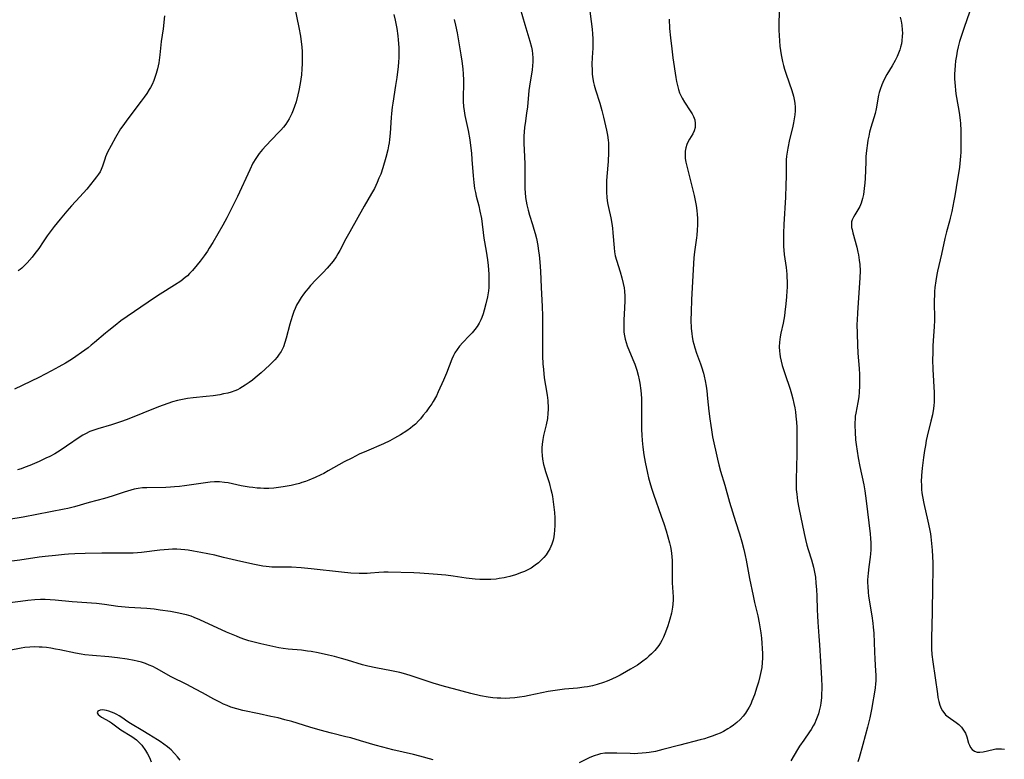
# Model space of a CAD drawing. Units: inches. Extents: x 2024196 to 2029605, y 189224 to 194671.
# Drawn here: x 2026251 to 2026431, y 189891 to 190026 of the extents above; entities that cross this region are included whole.
import ezdxf

# ---------------------------------------------------------------- set-up
doc = ezdxf.new("R2010")
doc.units = ezdxf.units.IN
doc.header["$MEASUREMENT"] = 0
doc.layers.add('c_14_T14S_R17E', color=96, linetype='Continuous')

msp = doc.modelspace()

# ---------------------------------------------------------------- linework, layer by layer
at = {"layer": 'c_14_T14S_R17E'}
for points in [[(2026355.01, 190028.16, 986), (2026355.34, 190025.8, 986), (2026355.5, 190024.36, 986), (2026355.58, 190023.49, 986), (2026355.62, 190022.62, 986), (2026355.63, 190021.76, 986), (2026355.59, 190020.91, 986), (2026355.49, 190019.17, 986), (2026355.45, 190017.96, 986), (2026355.47, 190016.81, 986), (2026355.51, 190016.22, 986), (2026355.58, 190015.67, 986), (2026355.77, 190014.62, 986), (2026355.88, 190014.12, 986), (2026356.11, 190013.27, 986), (2026356.91, 190010.85, 986), (2026357.29, 190009.52, 986), (2026357.57, 190008.29, 986), (2026358.1, 190005.89, 986), (2026358.29, 190004.97, 986), (2026358.42, 190004.08, 986), (2026358.47, 190003.6, 986), (2026358.51, 190002.73, 986), (2026358.5, 190001.85, 986), (2026358.42, 190000.18, 986), (2026358.19, 189997.42, 986), (2026358.14, 189996.64, 986), (2026358.12, 189995.91, 986), (2026358.11, 189995.19, 986), (2026358.12, 189994.5, 986), (2026358.18, 189993.67, 986), (2026358.25, 189992.99, 986), (2026358.35, 189992.31, 986), (2026358.46, 189991.79, 986), (2026358.9, 189989.88, 986), (2026359.1, 189988.87, 986), (2026359.21, 189988.01, 986), (2026359.3, 189987.15, 986), (2026359.49, 189984.38, 986), (2026359.58, 189983.67, 986), (2026359.64, 189983.3, 986), (2026359.71, 189982.95, 986), (2026359.92, 189982.15, 986), (2026360.63, 189980.03, 986), (2026360.95, 189978.95, 986), (2026361.19, 189977.91, 986), (2026361.33, 189977.08, 986), (2026361.4, 189976.46, 986), (2026361.46, 189975.6, 986), (2026361.47, 189974.74, 986), (2026361.42, 189973.42, 986), (2026361.28, 189971.2, 986), (2026361.26, 189970.49, 986), (2026361.26, 189969.79, 986), (2026361.31, 189968.99, 986), (2026361.4, 189968.31, 986), (2026361.53, 189967.7, 986), (2026361.71, 189967.08, 986), (2026361.92, 189966.48, 986), (2026362.95, 189963.98, 986), (2026363.27, 189963.16, 986), (2026363.66, 189962.07, 986), (2026363.92, 189961.11, 986), (2026364.1, 189960.27, 986), (2026364.19, 189959.7, 986), (2026364.38, 189958.32, 986), (2026364.49, 189956.95, 986), (2026364.53, 189956.16, 986), (2026364.54, 189954.68, 986), (2026364.52, 189952.2, 986), (2026364.52, 189951.2, 986), (2026364.55, 189950.18, 986), (2026364.61, 189949.18, 986), (2026364.73, 189947.99, 986), (2026364.93, 189946.57, 986), (2026365.19, 189945.21, 986), (2026365.61, 189943.2, 986), (2026365.8, 189942.37, 986), (2026366.01, 189941.54, 986), (2026366.34, 189940.48, 986), (2026366.7, 189939.41, 986), (2026368.14, 189935.38, 986), (2026368.6, 189934, 986), (2026369, 189932.72, 986), (2026369.33, 189931.6, 986), (2026369.63, 189930.47, 986), (2026369.8, 189929.77, 986), (2026369.94, 189929.07, 986), (2026370.01, 189928.54, 986), (2026370.07, 189928, 986), (2026370.12, 189927.23, 986), (2026370.14, 189926.7, 986), (2026370.13, 189923.89, 986), (2026370.14, 189923.19, 986), (2026370.31, 189920.62, 986), (2026370.31, 189920.06, 986), (2026370.25, 189919.27, 986), (2026370.19, 189918.76, 986), (2026369.98, 189917.67, 986), (2026369.7, 189916.54, 986), (2026369.32, 189915.34, 986), (2026369.09, 189914.68, 986), (2026368.77, 189913.86, 986), (2026368.51, 189913.25, 986), (2026368.22, 189912.67, 986), (2026367.96, 189912.2, 986), (2026367.68, 189911.75, 986), (2026367.47, 189911.46, 986), (2026366.94, 189910.81, 986), (2026366.35, 189910.21, 986), (2026365.88, 189909.78, 986), (2026365.4, 189909.38, 986), (2026364.74, 189908.86, 986), (2026363.76, 189908.17, 986), (2026362.53, 189907.39, 986), (2026361.8, 189906.96, 986), (2026360.6, 189906.3, 986), (2026360, 189906, 986), (2026359.1, 189905.58, 986), (2026358.26, 189905.24, 986), (2026357.59, 189905, 986), (2026356.41, 189904.62, 986), (2026355.54, 189904.39, 986), (2026354.62, 189904.19, 986), (2026354.03, 189904.09, 986), (2026352.81, 189903.93, 986), (2026350.46, 189903.73, 986), (2026348.72, 189903.52, 986), (2026347.47, 189903.31, 986), (2026344.01, 189902.58, 986), (2026343.12, 189902.42, 986), (2026342.24, 189902.28, 986), (2026341.39, 189902.18, 986), (2026340.43, 189902.1, 986), (2026339.6, 189902.07, 986), (2026338.78, 189902.08, 986), (2026338.14, 189902.11, 986), (2026337.32, 189902.19, 986), (2026336.5, 189902.3, 986), (2026335.1, 189902.56, 986), (2026333.31, 189902.99, 986), (2026330.17, 189903.8, 986), (2026328.49, 189904.26, 986), (2026326.43, 189904.88, 986), (2026322.24, 189906.23, 986), (2026321.04, 189906.59, 986), (2026320.34, 189906.78, 986), (2026318.8, 189907.13, 986), (2026315.93, 189907.66, 986), (2026314.5, 189907.96, 986), (2026313.49, 189908.22, 986), (2026310.78, 189909.06, 986), (2026309.7, 189909.38, 986), (2026308.38, 189909.73, 986), (2026307.29, 189909.99, 986), (2026305.41, 189910.38, 986), (2026304.16, 189910.61, 986), (2026303.47, 189910.72, 986), (2026302.34, 189910.86, 986), (2026299.95, 189911.05, 986), (2026299.03, 189911.17, 986), (2026298.23, 189911.32, 986), (2026294.91, 189912.05, 986), (2026293.47, 189912.4, 986), (2026292.73, 189912.61, 986), (2026291.99, 189912.86, 986), (2026291.18, 189913.15, 986), (2026290.47, 189913.42, 986), (2026288.68, 189914.2, 986), (2026283.81, 189916.45, 986), (2026282.77, 189916.88, 986), (2026282.23, 189917.07, 986), (2026281.32, 189917.35, 986), (2026280.77, 189917.49, 986), (2026279.94, 189917.67, 986), (2026278.41, 189917.95, 986), (2026276.51, 189918.22, 986), (2026275.41, 189918.35, 986), (2026274.09, 189918.47, 986), (2026270.78, 189918.69, 986), (2026269.47, 189918.8, 986), (2026268.8, 189918.89, 986), (2026266.36, 189919.24, 986), (2026264.89, 189919.4, 986), (2026260.44, 189919.72, 986), (2026257.34, 189920.04, 986), (2026256.44, 189920.1, 986), (2026255.54, 189920.13, 986), (2026254.64, 189920.12, 986), (2026253.64, 189920.08, 986), (2026252.37, 189919.96, 986), (2026251.03, 189919.8, 986), (2026246.99, 189919.26, 986)], [(2026342.33, 190028.13, 988), (2026343.17, 190025.24, 988), (2026344.13, 190022.16, 988), (2026344.4, 190021.11, 988), (2026344.52, 190020.49, 988), (2026344.61, 190019.86, 988), (2026344.67, 190019.14, 988), (2026344.67, 190018.43, 988), (2026344.62, 190017.69, 988), (2026344.53, 190016.95, 988), (2026344.02, 190013.94, 988), (2026343.92, 190013.16, 988), (2026343.69, 190010.2, 988), (2026343.52, 190009, 988), (2026343.23, 190007.13, 988), (2026343.14, 190006.44, 988), (2026343.05, 190005.52, 988), (2026343.01, 190004.85, 988), (2026343, 190004.18, 988), (2026343.02, 190003.48, 988), (2026343.15, 190001.12, 988), (2026343.2, 189999.7, 988), (2026343.21, 189998.68, 988), (2026343.19, 189996.41, 988), (2026343.2, 189995.18, 988), (2026343.24, 189994.5, 988), (2026343.32, 189993.62, 988), (2026343.41, 189992.94, 988), (2026343.53, 189992.28, 988), (2026343.77, 189991.27, 988), (2026344.05, 189990.37, 988), (2026344.61, 189988.67, 988), (2026344.86, 189987.84, 988), (2026345.09, 189987, 988), (2026345.3, 189986.1, 988), (2026345.54, 189984.86, 988), (2026345.7, 189983.82, 988), (2026345.79, 189983.15, 988), (2026345.93, 189981.77, 988), (2026346.05, 189980.17, 988), (2026346.15, 189977.18, 988), (2026346.35, 189973.66, 988), (2026346.42, 189971.97, 988), (2026346.44, 189970.25, 988), (2026346.41, 189967.62, 988), (2026346.41, 189966.27, 988), (2026346.44, 189964.62, 988), (2026346.51, 189963.2, 988), (2026346.58, 189962.18, 988), (2026346.75, 189960.63, 988), (2026346.95, 189959.22, 988), (2026347.25, 189957.46, 988), (2026347.38, 189956.52, 988), (2026347.42, 189956.09, 988), (2026347.45, 189955.55, 988), (2026347.45, 189954.89, 988), (2026347.42, 189954.22, 988), (2026347.31, 189953.21, 988), (2026347.1, 189952.08, 988), (2026346.63, 189950.1, 988), (2026346.48, 189949.39, 988), (2026346.35, 189948.55, 988), (2026346.29, 189947.86, 988), (2026346.28, 189947.17, 988), (2026346.33, 189946.48, 988), (2026346.42, 189945.8, 988), (2026346.62, 189944.82, 988), (2026346.78, 189944.19, 988), (2026346.98, 189943.51, 988), (2026347.63, 189941.5, 988), (2026347.78, 189940.99, 988), (2026347.97, 189940.24, 988), (2026348.11, 189939.6, 988), (2026348.23, 189938.96, 988), (2026348.45, 189937.5, 988), (2026348.6, 189936.07, 988), (2026348.67, 189935.06, 988), (2026348.69, 189934.4, 988), (2026348.69, 189933.75, 988), (2026348.64, 189932.78, 988), (2026348.57, 189932.13, 988), (2026348.47, 189931.57, 988), (2026348.35, 189931.01, 988), (2026348.11, 189930.24, 988), (2026347.94, 189929.8, 988), (2026347.74, 189929.37, 988), (2026347.48, 189928.91, 988), (2026347.07, 189928.32, 988), (2026346.66, 189927.82, 988), (2026346.2, 189927.35, 988), (2026345.67, 189926.86, 988), (2026345.09, 189926.4, 988), (2026344.62, 189926.08, 988), (2026344.32, 189925.89, 988), (2026343.64, 189925.52, 988), (2026343.12, 189925.28, 988), (2026342.59, 189925.05, 988), (2026341.49, 189924.64, 988), (2026340.44, 189924.33, 988), (2026339.91, 189924.21, 988), (2026339.39, 189924.1, 988), (2026338.49, 189923.95, 988), (2026337.95, 189923.88, 988), (2026336.98, 189923.8, 988), (2026336.01, 189923.78, 988), (2026335.49, 189923.79, 988), (2026334.99, 189923.81, 988), (2026334.11, 189923.87, 988), (2026332.48, 189924.05, 988), (2026330.07, 189924.42, 988), (2026328.73, 189924.59, 988), (2026326.43, 189924.8, 988), (2026323.99, 189924.98, 988), (2026322.89, 189925.02, 988), (2026318.2, 189925.14, 988), (2026317.43, 189925.12, 988), (2026316.52, 189925.06, 988), (2026315, 189924.94, 988), (2026314.35, 189924.9, 988), (2026313.62, 189924.89, 988), (2026312.88, 189924.9, 988), (2026311.4, 189924.98, 988), (2026309.69, 189925.13, 988), (2026304.16, 189925.76, 988), (2026302.33, 189925.93, 988), (2026300.56, 189926.03, 988), (2026299.45, 189926.06, 988), (2026297.87, 189926.05, 988), (2026296.95, 189926.07, 988), (2026296.44, 189926.1, 988), (2026295.94, 189926.15, 988), (2026295.3, 189926.24, 988), (2026293.75, 189926.54, 988), (2026291.27, 189927.09, 988), (2026288.14, 189927.84, 988), (2026286.5, 189928.22, 988), (2026283.94, 189928.75, 988), (2026282.62, 189929, 988), (2026281.64, 189929.15, 988), (2026281.07, 189929.22, 988), (2026280.32, 189929.28, 988), (2026279.57, 189929.31, 988), (2026278.81, 189929.32, 988), (2026278.07, 189929.29, 988), (2026277.27, 189929.24, 988), (2026276.48, 189929.17, 988), (2026273.12, 189928.75, 988), (2026272.38, 189928.68, 988), (2026271.6, 189928.63, 988), (2026270.08, 189928.59, 988), (2026265.86, 189928.59, 988), (2026262.83, 189928.57, 988), (2026260.93, 189928.51, 988), (2026259.81, 189928.44, 988), (2026259.02, 189928.38, 988), (2026257.41, 189928.21, 988), (2026255.53, 189928, 988), (2026254.43, 189927.85, 988), (2026250.9, 189927.33, 988), (2026248.41, 189927.03, 988)], [(2026301.13, 190028.22, 994), (2026301.91, 190024.68, 994), (2026302.19, 190023.12, 994), (2026302.33, 190022.08, 994), (2026302.42, 190021.16, 994), (2026302.48, 190020.23, 994), (2026302.51, 190019.29, 994), (2026302.5, 190018.04, 994), (2026302.45, 190017.12, 994), (2026302.34, 190016, 994), (2026302.24, 190015.22, 994), (2026302.12, 190014.45, 994), (2026301.87, 190013.15, 994), (2026301.71, 190012.39, 994), (2026301.39, 190011.12, 994), (2026301.12, 190010.25, 994), (2026300.87, 190009.58, 994), (2026300.59, 190008.93, 994), (2026300.13, 190008.01, 994), (2026299.81, 190007.47, 994), (2026299.51, 190007.03, 994), (2026299.07, 190006.45, 994), (2026298.61, 190005.92, 994), (2026298.13, 190005.41, 994), (2026295.83, 190003.02, 994), (2026295.26, 190002.4, 994), (2026294.63, 190001.63, 994), (2026294.01, 190000.75, 994), (2026293.5, 189999.87, 994), (2026292.9, 189998.68, 994), (2026290.66, 189993.8, 994), (2026289.9, 189992.2, 994), (2026288.7, 189989.88, 994), (2026287.98, 189988.56, 994), (2026286.15, 189985.41, 994), (2026285.52, 189984.35, 994), (2026285.17, 189983.8, 994), (2026284.59, 189982.95, 994), (2026283.84, 189981.96, 994), (2026283.32, 189981.29, 994), (2026282.47, 189980.29, 994), (2026281.9, 189979.69, 994), (2026281.52, 189979.31, 994), (2026281.11, 189978.96, 994), (2026280.29, 189978.32, 994), (2026279.18, 189977.57, 994), (2026276.52, 189975.95, 994), (2026275.51, 189975.3, 994), (2026271.84, 189972.8, 994), (2026270.49, 189971.86, 994), (2026269.37, 189971.05, 994), (2026268.29, 189970.23, 994), (2026267.15, 189969.33, 994), (2026266.55, 189968.83, 994), (2026264.51, 189967.08, 994), (2026263.93, 189966.61, 994), (2026263.35, 189966.15, 994), (2026262.18, 189965.27, 994), (2026261.1, 189964.52, 994), (2026260.34, 189964.03, 994), (2026259.22, 189963.35, 994), (2026258.04, 189962.66, 994), (2026256.66, 189961.91, 994), (2026254.36, 189960.73, 994), (2026249.93, 189958.58, 994)], [(2026330.25, 190026.16, 990), (2026330.53, 190025.1, 990), (2026330.81, 190023.72, 990), (2026331.49, 190019.7, 990), (2026331.67, 190018.5, 990), (2026331.85, 190017.09, 990), (2026331.93, 190016.16, 990), (2026331.97, 190015.14, 990), (2026331.98, 190014.31, 990), (2026331.92, 190011.99, 990), (2026331.92, 190011.17, 990), (2026331.97, 190010.23, 990), (2026332.08, 190009.42, 990), (2026332.23, 190008.62, 990), (2026332.82, 190005.84, 990), (2026333.12, 190004.13, 990), (2026333.26, 190003.13, 990), (2026333.42, 190001.7, 990), (2026333.52, 190000.54, 990), (2026333.73, 189997.58, 990), (2026333.85, 189996.33, 990), (2026333.92, 189995.79, 990), (2026334.01, 189995.25, 990), (2026334.15, 189994.55, 990), (2026334.31, 189993.86, 990), (2026334.77, 189992.07, 990), (2026334.99, 189991.11, 990), (2026335.24, 189989.74, 990), (2026335.72, 189986.19, 990), (2026336.11, 189983.81, 990), (2026336.35, 189982.19, 990), (2026336.47, 189981.2, 990), (2026336.55, 189980.41, 990), (2026336.6, 189979.62, 990), (2026336.63, 189978.82, 990), (2026336.63, 189977.84, 990), (2026336.6, 189977.17, 990), (2026336.54, 189976.56, 990), (2026336.36, 189975.45, 990), (2026336.08, 189974.15, 990), (2026335.78, 189973, 990), (2026335.57, 189972.32, 990), (2026335.32, 189971.66, 990), (2026335.14, 189971.24, 990), (2026334.84, 189970.66, 990), (2026334.46, 189970.06, 990), (2026334.04, 189969.49, 990), (2026333.55, 189968.9, 990), (2026333.03, 189968.34, 990), (2026331.84, 189967.09, 990), (2026331.27, 189966.44, 990), (2026330.82, 189965.84, 990), (2026330.41, 189965.2, 990), (2026330.17, 189964.74, 990), (2026329.86, 189964.07, 990), (2026328.85, 189961.5, 990), (2026328.32, 189960.24, 990), (2026327.37, 189958.1, 990), (2026327.02, 189957.38, 990), (2026326.43, 189956.32, 990), (2026326.17, 189955.89, 990), (2026325.67, 189955.15, 990), (2026325.13, 189954.44, 990), (2026324.62, 189953.8, 990), (2026324.1, 189953.18, 990), (2026323.8, 189952.85, 990), (2026323.18, 189952.21, 990), (2026322.74, 189951.81, 990), (2026322.28, 189951.44, 990), (2026321.61, 189950.96, 990), (2026320.49, 189950.26, 990), (2026319.36, 189949.6, 990), (2026318.53, 189949.15, 990), (2026317.38, 189948.6, 990), (2026314.22, 189947.26, 990), (2026312.94, 189946.68, 990), (2026311.54, 189946, 990), (2026310.19, 189945.29, 990), (2026307.27, 189943.64, 990), (2026306.43, 189943.18, 990), (2026305.89, 189942.91, 990), (2026304.87, 189942.43, 990), (2026303.73, 189941.96, 990), (2026303.08, 189941.72, 990), (2026302.43, 189941.5, 990), (2026301.98, 189941.36, 990), (2026301.22, 189941.17, 990), (2026300.46, 189941, 990), (2026299.03, 189940.73, 990), (2026298.16, 189940.6, 990), (2026297.29, 189940.5, 990), (2026296.41, 189940.45, 990), (2026295.46, 189940.44, 990), (2026294.87, 189940.47, 990), (2026294.28, 189940.51, 990), (2026293.46, 189940.6, 990), (2026292.79, 189940.69, 990), (2026291.36, 189940.94, 990), (2026288.94, 189941.44, 990), (2026288.29, 189941.54, 990), (2026287.38, 189941.63, 990), (2026286.47, 189941.63, 990), (2026285.66, 189941.57, 990), (2026284.84, 189941.48, 990), (2026281, 189940.93, 990), (2026280.07, 189940.81, 990), (2026279.14, 189940.72, 990), (2026278.4, 189940.67, 990), (2026277.58, 189940.63, 990), (2026274.08, 189940.57, 990), (2026273.31, 189940.52, 990), (2026272.54, 189940.43, 990), (2026271.81, 189940.29, 990), (2026271.15, 189940.12, 990), (2026269.94, 189939.75, 990), (2026267.79, 189939.02, 990), (2026266.35, 189938.58, 990), (2026263.53, 189937.87, 990), (2026260.88, 189937.1, 990), (2026259.66, 189936.8, 990), (2026258.98, 189936.65, 990), (2026251.51, 189935.2, 990), (2026246.19, 189934.34, 990)], [(2026319.24, 190027.07, 992), (2026319.5, 190026, 992), (2026319.79, 190024.52, 992), (2026319.99, 190023.14, 992), (2026320.06, 190022.45, 992), (2026320.16, 190021.01, 992), (2026320.18, 190020.1, 992), (2026320.17, 190019.19, 992), (2026320.11, 190018.35, 992), (2026320.03, 190017.52, 992), (2026319.78, 190015.51, 992), (2026319.56, 190014.09, 992), (2026319.04, 190010.84, 992), (2026318.94, 190010.12, 992), (2026318.82, 190008.95, 992), (2026318.76, 190008.24, 992), (2026318.57, 190005.38, 992), (2026318.46, 190004.2, 992), (2026318.38, 190003.61, 992), (2026318.28, 190003.03, 992), (2026318.12, 190002.32, 992), (2026317.76, 190000.89, 992), (2026317.24, 189999.05, 992), (2026316.84, 189997.88, 992), (2026316.53, 189997.11, 992), (2026316.2, 189996.34, 992), (2026315.69, 189995.27, 992), (2026315.19, 189994.34, 992), (2026313.84, 189992.04, 992), (2026311.2, 189987.33, 992), (2026310.5, 189986.06, 992), (2026309.37, 189983.93, 992), (2026309.01, 189983.31, 992), (2026308.68, 189982.78, 992), (2026308.14, 189981.99, 992), (2026307.79, 189981.53, 992), (2026307.08, 189980.69, 992), (2026306.36, 189979.93, 992), (2026305.01, 189978.55, 992), (2026304.03, 189977.51, 992), (2026303.56, 189976.97, 992), (2026303.14, 189976.47, 992), (2026302.73, 189975.94, 992), (2026302.32, 189975.36, 992), (2026301.94, 189974.75, 992), (2026301.48, 189973.93, 992), (2026301.22, 189973.35, 992), (2026300.97, 189972.77, 992), (2026300.7, 189972.02, 992), (2026300.4, 189971.05, 992), (2026300.24, 189970.48, 992), (2026299.59, 189967.89, 992), (2026299.35, 189967.08, 992), (2026299.05, 189966.3, 992), (2026298.65, 189965.48, 992), (2026298.31, 189964.95, 992), (2026297.92, 189964.45, 992), (2026297.5, 189963.97, 992), (2026297.02, 189963.47, 992), (2026296.52, 189962.99, 992), (2026294.97, 189961.55, 992), (2026293.93, 189960.66, 992), (2026293.39, 189960.22, 992), (2026292.83, 189959.81, 992), (2026292.06, 189959.28, 992), (2026291.59, 189958.99, 992), (2026291.11, 189958.72, 992), (2026290.65, 189958.48, 992), (2026290.17, 189958.27, 992), (2026289.53, 189958.04, 992), (2026288.88, 189957.86, 992), (2026288.11, 189957.7, 992), (2026287.42, 189957.57, 992), (2026286.24, 189957.39, 992), (2026284.97, 189957.23, 992), (2026282.59, 189957.01, 992), (2026281.51, 189956.87, 992), (2026280.64, 189956.71, 992), (2026279.72, 189956.49, 992), (2026278.79, 189956.24, 992), (2026277.93, 189955.97, 992), (2026277.07, 189955.66, 992), (2026276.21, 189955.34, 992), (2026270.53, 189953.04, 992), (2026269.3, 189952.58, 992), (2026267.67, 189952.07, 992), (2026265.15, 189951.35, 992), (2026264.25, 189951.05, 992), (2026263.66, 189950.82, 992), (2026262.87, 189950.43, 992), (2026262.39, 189950.16, 992), (2026261.92, 189949.87, 992), (2026259.43, 189948.14, 992), (2026258.28, 189947.39, 992), (2026257.28, 189946.79, 992), (2026256.34, 189946.29, 992), (2026255.66, 189945.95, 992), (2026254.4, 189945.37, 992), (2026252.73, 189944.65, 992), (2026251.88, 189944.32, 992), (2026251.1, 189944.04, 992), (2026250.46, 189943.83, 992)], [(2026277.33, 190026.82, 996), (2026277.06, 190024.46, 996), (2026276.74, 190022.09, 996), (2026276.47, 190019.7, 996), (2026276.27, 190018.22, 996), (2026276.06, 190017.15, 996), (2026275.83, 190016.28, 996), (2026275.65, 190015.73, 996), (2026275.37, 190014.99, 996), (2026275.05, 190014.27, 996), (2026274.74, 190013.69, 996), (2026274.54, 190013.35, 996), (2026274.09, 190012.64, 996), (2026273.61, 190011.94, 996), (2026273.06, 190011.2, 996), (2026270.44, 190007.76, 996), (2026269.87, 190006.97, 996), (2026269.31, 190006.14, 996), (2026268.36, 190004.58, 996), (2026267.56, 190003.13, 996), (2026266.91, 190001.87, 996), (2026266.56, 190001.05, 996), (2026266.41, 190000.62, 996), (2026265.99, 189999.34, 996), (2026265.74, 189998.71, 996), (2026265.55, 189998.32, 996), (2026265.29, 189997.89, 996), (2026264.91, 189997.36, 996), (2026264.5, 189996.82, 996), (2026263.12, 189995.15, 996), (2026261.86, 189993.7, 996), (2026260.35, 189992.07, 996), (2026259.46, 189991.09, 996), (2026258.27, 189989.67, 996), (2026257.17, 189988.28, 996), (2026255.9, 189986.59, 996), (2026255.14, 189985.53, 996), (2026254.33, 189984.31, 996), (2026253.64, 189983.35, 996), (2026253.12, 189982.7, 996), (2026252.2, 189981.64, 996), (2026251.79, 189981.22, 996), (2026251.25, 189980.72, 996), (2026250.93, 189980.46, 996), (2026250.6, 189980.21, 996)], [(2026369.57, 190026.2, 984), (2026369.66, 190024.51, 984), (2026369.8, 190022.79, 984), (2026370.03, 190020.75, 984), (2026370.25, 190019.14, 984), (2026370.79, 190015.54, 984), (2026370.92, 190014.79, 984), (2026371.07, 190014.05, 984), (2026371.25, 190013.35, 984), (2026371.47, 190012.74, 984), (2026371.69, 190012.24, 984), (2026371.94, 190011.75, 984), (2026372.38, 190011.01, 984), (2026373.43, 190009.47, 984), (2026373.77, 190008.92, 984), (2026374.04, 190008.38, 984), (2026374.24, 190007.82, 984), (2026374.35, 190007.16, 984), (2026374.35, 190006.77, 984), (2026374.3, 190006.39, 984), (2026374.13, 190005.81, 984), (2026373.87, 190005.26, 984), (2026373.28, 190004.27, 984), (2026372.97, 190003.69, 984), (2026372.8, 190003.29, 984), (2026372.62, 190002.69, 984), (2026372.52, 190002.05, 984), (2026372.49, 190001.4, 984), (2026372.52, 190000.76, 984), (2026372.63, 190000.06, 984), (2026372.78, 189999.34, 984), (2026373.08, 189998.13, 984), (2026373.85, 189995.18, 984), (2026374.13, 189993.96, 984), (2026374.32, 189993.06, 984), (2026374.48, 189992.17, 984), (2026374.61, 189991.21, 984), (2026374.69, 189990.53, 984), (2026374.74, 189989.84, 984), (2026374.76, 189989.19, 984), (2026374.76, 189988.6, 984), (2026374.72, 189987.66, 984), (2026374.64, 189986.72, 984), (2026374.58, 189986.24, 984), (2026374.21, 189983.68, 984), (2026374.1, 189982.57, 984), (2026373.76, 189977.16, 984), (2026373.64, 189974.88, 984), (2026373.57, 189972.72, 984), (2026373.56, 189971.17, 984), (2026373.62, 189969.73, 984), (2026373.71, 189968.72, 984), (2026373.78, 189968.23, 984), (2026373.92, 189967.43, 984), (2026374.07, 189966.79, 984), (2026374.24, 189966.16, 984), (2026374.56, 189965.17, 984), (2026375.28, 189963.22, 984), (2026375.48, 189962.64, 984), (2026375.82, 189961.49, 984), (2026375.96, 189960.93, 984), (2026376.13, 189960.13, 984), (2026376.31, 189959.12, 984), (2026376.43, 189958.26, 984), (2026376.59, 189956.87, 984), (2026376.83, 189954.53, 984), (2026376.99, 189953.17, 984), (2026377.17, 189951.92, 984), (2026377.29, 189951.12, 984), (2026377.52, 189949.88, 984), (2026378.39, 189945.81, 984), (2026378.65, 189944.75, 984), (2026378.97, 189943.57, 984), (2026379.77, 189941.06, 984), (2026380.63, 189937.91, 984), (2026381.72, 189934.42, 984), (2026382.41, 189932.15, 984), (2026382.83, 189930.67, 984), (2026383.2, 189929.26, 984), (2026383.44, 189928.2, 984), (2026383.62, 189927.34, 984), (2026384.28, 189923.95, 984), (2026384.91, 189920.81, 984), (2026385.18, 189919.57, 984), (2026385.76, 189917.13, 984), (2026386.02, 189915.87, 984), (2026386.16, 189915.16, 984), (2026386.33, 189914.05, 984), (2026386.44, 189913.09, 984), (2026386.52, 189912.14, 984), (2026386.58, 189911.19, 984), (2026386.61, 189910.25, 984), (2026386.62, 189909.43, 984), (2026386.59, 189908.61, 984), (2026386.5, 189907.74, 984), (2026386.41, 189907.19, 984), (2026386.17, 189906.09, 984), (2026385.89, 189905.05, 984), (2026385.62, 189904.14, 984), (2026385.15, 189902.71, 984), (2026384.71, 189901.58, 984), (2026384.47, 189901.03, 984), (2026384.19, 189900.49, 984), (2026383.89, 189899.96, 984), (2026383.52, 189899.39, 984), (2026383.1, 189898.84, 984), (2026382.54, 189898.23, 984), (2026381.94, 189897.66, 984), (2026381.35, 189897.19, 984), (2026380.72, 189896.74, 984), (2026380.32, 189896.48, 984), (2026379.53, 189896.04, 984), (2026378.89, 189895.74, 984), (2026378.24, 189895.46, 984), (2026377.42, 189895.14, 984), (2026376.72, 189894.91, 984), (2026376.01, 189894.7, 984), (2026375.23, 189894.49, 984), (2026371.51, 189893.53, 984), (2026368.41, 189892.7, 984), (2026367.07, 189892.39, 984), (2026365.93, 189892.18, 984), (2026365.38, 189892.11, 984), (2026364.66, 189892.03, 984), (2026363.87, 189891.98, 984), (2026363.15, 189891.96, 984), (2026362.44, 189891.97, 984), (2026360.01, 189892.06, 984), (2026358.66, 189892.07, 984), (2026357.82, 189892.03, 984), (2026357, 189891.92, 984), (2026356.65, 189891.84, 984), (2026355.84, 189891.59, 984), (2026355.06, 189891.26, 984), (2026353.1, 189890.29, 984)], [(2026389.65, 190027.74, 982), (2026389.62, 190025.12, 982), (2026389.63, 190024.17, 982), (2026389.66, 190023.21, 982), (2026389.73, 190022.26, 982), (2026389.83, 190021.28, 982), (2026389.93, 190020.49, 982), (2026390.06, 190019.7, 982), (2026390.3, 190018.46, 982), (2026390.47, 190017.75, 982), (2026390.65, 190017.05, 982), (2026390.94, 190016.16, 982), (2026391.98, 190013.19, 982), (2026392.29, 190012.14, 982), (2026392.44, 190011.5, 982), (2026392.55, 190010.85, 982), (2026392.6, 190010.12, 982), (2026392.6, 190009.45, 982), (2026392.54, 190008.72, 982), (2026392.44, 190007.98, 982), (2026392.31, 190007.25, 982), (2026392.11, 190006.36, 982), (2026391.59, 190004.18, 982), (2026391.25, 190002.6, 982), (2026391.12, 190001.87, 982), (2026391.02, 190001.13, 982), (2026390.98, 190000.49, 982), (2026390.96, 189999.51, 982), (2026390.96, 189997.51, 982), (2026390.92, 189995.84, 982), (2026390.82, 189993.65, 982), (2026390.51, 189988.67, 982), (2026390.46, 189987.08, 982), (2026390.45, 189986.17, 982), (2026390.5, 189984.71, 982), (2026390.62, 189983.21, 982), (2026390.94, 189980.84, 982), (2026391.07, 189979.61, 982), (2026391.1, 189979.12, 982), (2026391.14, 189978.18, 982), (2026391.13, 189977.15, 982), (2026391.11, 189976.56, 982), (2026391.03, 189975.45, 982), (2026390.91, 189974.16, 982), (2026390.74, 189972.68, 982), (2026390.64, 189971.96, 982), (2026390.41, 189970.66, 982), (2026390, 189968.79, 982), (2026389.88, 189968.15, 982), (2026389.75, 189967.14, 982), (2026389.7, 189966.34, 982), (2026389.73, 189965.53, 982), (2026389.78, 189965.01, 982), (2026389.87, 189964.51, 982), (2026390.04, 189963.72, 982), (2026390.25, 189962.93, 982), (2026390.72, 189961.44, 982), (2026391.69, 189958.58, 982), (2026391.95, 189957.7, 982), (2026392.18, 189956.81, 982), (2026392.38, 189955.95, 982), (2026392.52, 189955.19, 982), (2026392.64, 189954.43, 982), (2026392.74, 189953.67, 982), (2026392.85, 189952.53, 982), (2026392.9, 189951.63, 982), (2026392.93, 189950.17, 982), (2026392.93, 189948.6, 982), (2026392.89, 189946.7, 982), (2026392.77, 189942.07, 982), (2026392.77, 189941.09, 982), (2026392.81, 189940.24, 982), (2026392.88, 189939.39, 982), (2026393.03, 189938.2, 982), (2026393.26, 189936.91, 982), (2026394.23, 189932.19, 982), (2026394.49, 189931.1, 982), (2026394.76, 189930.05, 982), (2026394.99, 189929.27, 982), (2026395.59, 189927.36, 982), (2026395.77, 189926.74, 982), (2026395.95, 189926.05, 982), (2026396.15, 189925.11, 982), (2026396.29, 189924.23, 982), (2026396.41, 189923.13, 982), (2026396.5, 189921.98, 982), (2026396.56, 189920.76, 982), (2026396.63, 189918.23, 982), (2026396.67, 189917.18, 982), (2026396.75, 189915.97, 982), (2026396.95, 189913.44, 982), (2026397.06, 189911.83, 982), (2026397.21, 189908.83, 982), (2026397.4, 189905.71, 982), (2026397.45, 189904.24, 982), (2026397.46, 189903.63, 982), (2026397.44, 189903.03, 982), (2026397.39, 189902.16, 982), (2026397.29, 189901.27, 982), (2026397.22, 189900.78, 982), (2026397, 189899.78, 982), (2026396.86, 189899.27, 982), (2026396.65, 189898.64, 982), (2026396.4, 189898.02, 982), (2026396.18, 189897.53, 982), (2026395.92, 189897.04, 982), (2026395.53, 189896.37, 982), (2026395.25, 189895.94, 982), (2026394.18, 189894.46, 982), (2026393.38, 189893.31, 982), (2026393.01, 189892.73, 982), (2026391.79, 189890.67, 982)], [(2026411.8, 190026.54, 980), (2026411.96, 190025.83, 980), (2026412.08, 190025.11, 980), (2026412.18, 190024.25, 980), (2026412.2, 190023.66, 980), (2026412.19, 190023.08, 980), (2026412.12, 190022.25, 980), (2026412.02, 190021.67, 980), (2026411.88, 190021.1, 980), (2026411.74, 190020.62, 980), (2026411.52, 190019.99, 980), (2026411.26, 190019.36, 980), (2026410.89, 190018.62, 980), (2026410.35, 190017.68, 980), (2026409.37, 190016.06, 980), (2026408.82, 190015.05, 980), (2026408.43, 190014.22, 980), (2026408.11, 190013.37, 980), (2026407.94, 190012.82, 980), (2026407.82, 190012.3, 980), (2026407.39, 190009.78, 980), (2026407.21, 190008.97, 980), (2026406.99, 190008.17, 980), (2026406.45, 190006.37, 980), (2026406.21, 190005.53, 980), (2026406.04, 190004.8, 980), (2026405.89, 190004.07, 980), (2026405.8, 190003.54, 980), (2026405.63, 190002.17, 980), (2026405.55, 190001.12, 980), (2026405.49, 190000.14, 980), (2026405.37, 189997.1, 980), (2026405.32, 189996.26, 980), (2026405.23, 189995.25, 980), (2026405.08, 189994.18, 980), (2026404.92, 189993.44, 980), (2026404.8, 189993.01, 980), (2026404.66, 189992.59, 980), (2026404.4, 189991.98, 980), (2026404.06, 189991.35, 980), (2026403.51, 189990.46, 980), (2026403.24, 189990, 980), (2026403.03, 189989.54, 980), (2026402.92, 189989.15, 980), (2026402.88, 189988.86, 980), (2026402.88, 189988.5, 980), (2026402.92, 189988.14, 980), (2026403, 189987.77, 980), (2026403.15, 189987.15, 980), (2026403.87, 189984.51, 980), (2026404.08, 189983.64, 980), (2026404.18, 189983.11, 980), (2026404.33, 189982.15, 980), (2026404.41, 189981.38, 980), (2026404.47, 189980.2, 980), (2026404.44, 189978.94, 980), (2026403.99, 189972.52, 980), (2026403.92, 189971.17, 980), (2026403.9, 189970.45, 980), (2026403.92, 189968.69, 980), (2026403.98, 189966.7, 980), (2026404.06, 189965.18, 980), (2026404.3, 189962.34, 980), (2026404.37, 189961.24, 980), (2026404.39, 189960.36, 980), (2026404.39, 189959.19, 980), (2026404.32, 189958.04, 980), (2026404.22, 189957.19, 980), (2026404.06, 189956.16, 980), (2026403.68, 189954.18, 980), (2026403.6, 189953.63, 980), (2026403.54, 189953.08, 980), (2026403.51, 189952.5, 980), (2026403.5, 189951.91, 980), (2026403.54, 189950.71, 980), (2026403.66, 189949.32, 980), (2026403.77, 189948.49, 980), (2026404.13, 189946.01, 980), (2026404.41, 189944.45, 980), (2026405.16, 189941.1, 980), (2026405.36, 189939.97, 980), (2026405.61, 189938.15, 980), (2026406.31, 189932.17, 980), (2026406.38, 189931.28, 980), (2026406.42, 189930.48, 980), (2026406.43, 189929.68, 980), (2026406.42, 189929.2, 980), (2026406.36, 189928.46, 980), (2026406.3, 189927.85, 980), (2026406.06, 189926.12, 980), (2026405.93, 189924.93, 980), (2026405.85, 189923.75, 980), (2026405.85, 189923.16, 980), (2026405.86, 189922.58, 980), (2026405.94, 189921.39, 980), (2026406.01, 189920.8, 980), (2026406.19, 189919.64, 980), (2026406.62, 189917.13, 980), (2026406.8, 189915.83, 980), (2026406.89, 189915.07, 980), (2026406.97, 189914.01, 980), (2026407.08, 189910.56, 980), (2026407.16, 189909.23, 980), (2026407.31, 189907.08, 980), (2026407.35, 189906.34, 980), (2026407.36, 189905.61, 980), (2026407.34, 189905.2, 980), (2026407.31, 189904.81, 980), (2026407.21, 189903.93, 980), (2026406.54, 189900.04, 980), (2026406.24, 189898.51, 980), (2026405.84, 189896.8, 980), (2026405, 189893.63, 980), (2026404.29, 189891.19, 980), (2026404.07, 189890.5, 980)], [(2026424.44, 190027.48, 978), (2026423.51, 190024.65, 978), (2026422.89, 190022.83, 978), (2026422.66, 190022.09, 978), (2026422.41, 190021.15, 978), (2026422.23, 190020.34, 978), (2026422.08, 190019.52, 978), (2026421.94, 190018.56, 978), (2026421.84, 190017.76, 978), (2026421.78, 190016.96, 978), (2026421.75, 190016.16, 978), (2026421.75, 190015.3, 978), (2026421.77, 190014.64, 978), (2026421.82, 190013.98, 978), (2026421.89, 190013.22, 978), (2026421.99, 190012.54, 978), (2026422.41, 190010.17, 978), (2026422.57, 190009.16, 978), (2026422.75, 190007.76, 978), (2026422.81, 190007.13, 978), (2026422.86, 190005.85, 978), (2026422.89, 190002.55, 978), (2026422.88, 190001.88, 978), (2026422.85, 190001.18, 978), (2026422.79, 190000.5, 978), (2026422.62, 189999.17, 978), (2026422.06, 189995.44, 978), (2026421.79, 189993.92, 978), (2026421.61, 189993.01, 978), (2026421.22, 189991.04, 978), (2026420.95, 189989.82, 978), (2026420.81, 189989.27, 978), (2026420.27, 189987.33, 978), (2026419.95, 189986.1, 978), (2026419.34, 189983.23, 978), (2026418.61, 189980.12, 978), (2026418.49, 189979.53, 978), (2026418.29, 189978.37, 978), (2026418.14, 189977.13, 978), (2026418.08, 189976.42, 978), (2026418.05, 189975.71, 978), (2026418.03, 189974.91, 978), (2026418.03, 189974.18, 978), (2026418.08, 189971.74, 978), (2026418.07, 189971.17, 978), (2026418.02, 189969.98, 978), (2026417.85, 189967.49, 978), (2026417.79, 189966.46, 978), (2026417.74, 189965.16, 978), (2026417.72, 189964.01, 978), (2026417.75, 189962.18, 978), (2026418.02, 189957.94, 978), (2026418.04, 189957.25, 978), (2026418.01, 189956.19, 978), (2026417.97, 189955.61, 978), (2026417.89, 189955.02, 978), (2026417.69, 189953.86, 978), (2026417.43, 189952.71, 978), (2026416.74, 189950, 978), (2026416.57, 189949.22, 978), (2026416.4, 189948.3, 978), (2026416.24, 189947.37, 978), (2026416.05, 189946.12, 978), (2026415.82, 189944.17, 978), (2026415.7, 189942.83, 978), (2026415.66, 189941.67, 978), (2026415.67, 189941.18, 978), (2026415.72, 189940.25, 978), (2026415.78, 189939.62, 978), (2026415.87, 189938.99, 978), (2026416.1, 189937.7, 978), (2026416.88, 189934.44, 978), (2026417.16, 189933.07, 978), (2026417.31, 189932.13, 978), (2026417.39, 189931.57, 978), (2026417.52, 189930.36, 978), (2026417.62, 189929.18, 978), (2026417.77, 189926.84, 978), (2026417.79, 189925.46, 978), (2026417.73, 189922.52, 978), (2026417.65, 189917.8, 978), (2026417.52, 189913.05, 978), (2026417.51, 189912.07, 978), (2026417.54, 189911.13, 978), (2026417.61, 189910.09, 978), (2026417.76, 189908.72, 978), (2026418.59, 189902.92, 978), (2026418.71, 189902.24, 978), (2026418.87, 189901.49, 978), (2026419.07, 189900.83, 978), (2026419.31, 189900.22, 978), (2026419.53, 189899.8, 978), (2026419.75, 189899.47, 978), (2026420.09, 189899.07, 978), (2026420.54, 189898.69, 978), (2026422.01, 189897.69, 978), (2026422.52, 189897.27, 978), (2026422.98, 189896.81, 978), (2026423.4, 189896.27, 978), (2026423.73, 189895.69, 978), (2026423.97, 189895.06, 978), (2026424.31, 189893.91, 978), (2026424.46, 189893.5, 978), (2026424.67, 189893.09, 978), (2026424.95, 189892.74, 978), (2026425.36, 189892.43, 978), (2026425.84, 189892.26, 978), (2026426.38, 189892.23, 978), (2026426.97, 189892.3, 978), (2026428.77, 189892.73, 978), (2026429.29, 189892.83, 978), (2026429.8, 189892.88, 978), (2026430.29, 189892.88, 978), (2026430.85, 189892.79, 978)], [(2026326.44, 189890.85, 984), (2026324.01, 189891.51, 984), (2026322.83, 189891.81, 984), (2026319.06, 189892.67, 984), (2026317.23, 189893.13, 984), (2026315.86, 189893.52, 984), (2026313.15, 189894.33, 984), (2026311.36, 189894.84, 984), (2026310.45, 189895.07, 984), (2026307.83, 189895.7, 984), (2026305.78, 189896.25, 984), (2026303.92, 189896.8, 984), (2026300.62, 189897.82, 984), (2026299.34, 189898.18, 984), (2026298.08, 189898.49, 984), (2026296.78, 189898.78, 984), (2026294.61, 189899.24, 984), (2026291.67, 189899.84, 984), (2026290.52, 189900.13, 984), (2026289.45, 189900.49, 984), (2026288.81, 189900.74, 984), (2026288.14, 189901.04, 984), (2026287.47, 189901.35, 984), (2026286.37, 189901.93, 984), (2026284.3, 189903.07, 984), (2026283.01, 189903.76, 984), (2026281.39, 189904.6, 984), (2026278.57, 189906.01, 984), (2026275.86, 189907.52, 984), (2026275.18, 189907.87, 984), (2026274.52, 189908.17, 984), (2026273.84, 189908.44, 984), (2026273.15, 189908.67, 984), (2026272.33, 189908.9, 984), (2026271.79, 189909.02, 984), (2026270.52, 189909.25, 984), (2026268.71, 189909.49, 984), (2026267.14, 189909.65, 984), (2026264.18, 189909.9, 984), (2026262.78, 189910.05, 984), (2026262.11, 189910.15, 984), (2026261.03, 189910.35, 984), (2026258.21, 189910.94, 984), (2026257.39, 189911.09, 984), (2026256.58, 189911.23, 984), (2026255.76, 189911.34, 984), (2026254.94, 189911.43, 984), (2026254.42, 189911.46, 984), (2026253.64, 189911.48, 984), (2026252.72, 189911.43, 984), (2026251.8, 189911.34, 984), (2026251.15, 189911.24, 984), (2026248.95, 189910.85, 984)], [(2026280.2, 189890.79, 982), (2026279.72, 189891.37, 982), (2026279.14, 189892.02, 982), (2026278.53, 189892.64, 982), (2026278.25, 189892.9, 982), (2026277.88, 189893.22, 982), (2026277.23, 189893.72, 982), (2026276.55, 189894.18, 982), (2026276.02, 189894.52, 982), (2026274.45, 189895.46, 982), (2026273.36, 189896.15, 982), (2026271.12, 189897.49, 982), (2026270.65, 189897.78, 982), (2026269.52, 189898.57, 982), (2026269.06, 189898.87, 982), (2026268.64, 189899.11, 982), (2026268.13, 189899.36, 982), (2026267.63, 189899.57, 982), (2026267.15, 189899.75, 982), (2026266.75, 189899.86, 982), (2026266.38, 189899.94, 982), (2026265.95, 189899.98, 982), (2026265.57, 189899.93, 982), (2026265.17, 189899.73, 982), (2026265.04, 189899.43, 982), (2026265.22, 189899.1, 982), (2026265.49, 189898.87, 982), (2026265.84, 189898.63, 982), (2026267.25, 189897.83, 982), (2026267.65, 189897.58, 982), (2026269.35, 189896.35, 982), (2026271.35, 189895.12, 982), (2026271.78, 189894.81, 982), (2026272.19, 189894.49, 982), (2026272.54, 189894.18, 982), (2026272.87, 189893.85, 982), (2026273.18, 189893.49, 982), (2026273.87, 189892.55, 982), (2026274.24, 189891.95, 982), (2026274.59, 189891.24, 982), (2026274.88, 189890.5, 982)]]:
    msp.add_polyline3d(points, dxfattribs=at)

doc.saveas('drawing.dxf')
